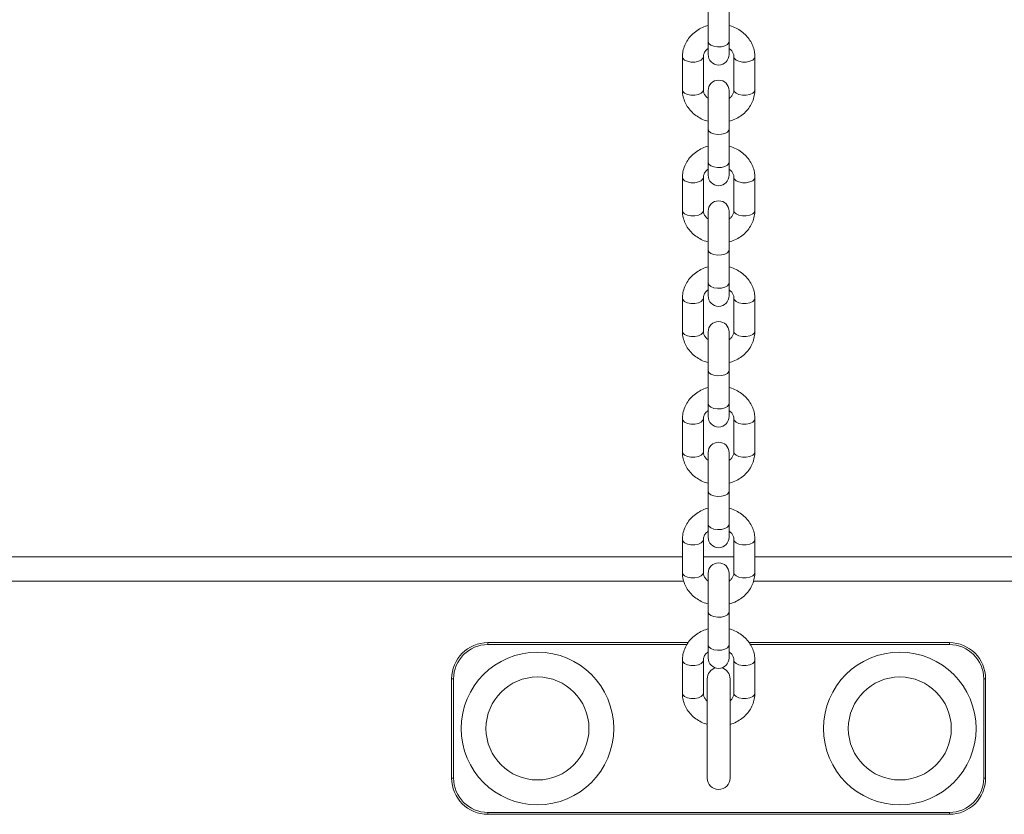
# Model space of a CAD drawing. Units: millimetres. Extents: x 15 to 297, y 0 to 206.
# Drawn here: x 207 to 211, y 164 to 166 of the extents above; entities that cross this region are included whole.
import ezdxf

# ---------------------------------------------------------------- set-up
doc = ezdxf.new("R2010")
doc.units = ezdxf.units.MM

msp = doc.modelspace()

# ---------------------------------------------------------------- linework, layer by layer
at = {"color": 7, "linetype": 'Continuous', "lineweight": 15}
for p, q in [((209.7145, 166.4603), (209.7145, 166.34479)), ((209.78783, 166.34479), (209.78783, 166.4603)), ((209.7145, 166.34479), (209.7145, 166.29974)), ((209.78783, 166.29974), (209.78783, 166.34479)), ((209.6245, 166.29156), (209.6245, 166.17605)), ((209.69783, 166.17605), (209.69783, 166.29156)), ((209.8045, 166.29156), (209.8045, 166.17605)), ((209.87783, 166.17605), (209.87783, 166.29156)), ((209.7145, 166.17345), (209.7145, 166.0385)), ((209.78783, 166.0385), (209.78783, 166.17345)), ((209.7145, 166.0385), (209.7145, 165.92299)), ((209.78783, 165.92299), (209.78783, 166.0385)), ((209.7145, 165.92299), (209.7145, 165.87794)), ((209.78783, 165.87794), (209.78783, 165.92299)), ((209.6245, 165.86976), (209.6245, 165.75425)), ((209.69783, 165.75425), (209.69783, 165.86976)), ((209.8045, 165.86976), (209.8045, 165.75425)), ((209.87783, 165.75425), (209.87783, 165.86976)), ((209.7145, 165.75165), (209.7145, 165.6167)), ((209.78783, 165.6167), (209.78783, 165.75165)), ((209.7145, 165.6167), (209.7145, 165.50119)), ((209.78783, 165.50119), (209.78783, 165.6167)), ((209.7145, 165.50119), (209.7145, 165.45615)), ((209.78783, 165.45615), (209.78783, 165.50119)), ((209.6245, 165.44796), (209.6245, 165.33245)), ((209.69783, 165.33245), (209.69783, 165.44796)), ((209.8045, 165.44796), (209.8045, 165.33245)), ((209.87783, 165.33245), (209.87783, 165.44796)), ((209.7145, 165.32986), (209.7145, 165.1949)), ((209.78783, 165.1949), (209.78783, 165.32986)), ((209.7145, 165.1949), (209.7145, 165.07939)), ((209.78783, 165.07939), (209.78783, 165.1949)), ((209.7145, 165.07939), (209.7145, 165.03435)), ((209.78783, 165.03435), (209.78783, 165.07939)), ((209.6245, 165.02616), (209.6245, 164.91065)), ((209.69783, 164.91065), (209.69783, 165.02616)), ((209.8045, 165.02616), (209.8045, 164.91065)), ((209.87783, 164.91065), (209.87783, 165.02616)), ((209.7145, 164.90806), (209.7145, 164.7731)), ((209.78783, 164.7731), (209.78783, 164.90806)), ((209.7145, 164.7731), (209.7145, 164.6576)), ((209.78783, 164.6576), (209.78783, 164.7731)), ((209.7145, 164.6576), (209.7145, 164.61255)), ((209.78783, 164.61255), (209.78783, 164.6576)), ((209.6245, 164.60437), (209.6245, 164.48886)), ((209.69783, 164.48886), (209.69783, 164.60437)), ((209.8045, 164.60437), (209.8045, 164.48886)), ((209.87783, 164.48886), (209.87783, 164.60437)), ((203.69116, 164.5441), (209.6245, 164.5441)), ((209.69783, 164.5441), (209.8045, 164.5441)), ((209.87783, 164.5441), (215.81117, 164.5441)), ((209.7145, 164.48626), (209.7145, 164.35131)), ((209.78783, 164.35131), (209.78783, 164.48626)), ((209.7145, 164.35131), (209.7145, 164.2358)), ((209.78783, 164.2358), (209.78783, 164.35131)), ((208.9445, 164.23744), (208.9445, 164.2441)), ((208.9445, 164.2441), (209.64485, 164.2441)), ((209.7145, 164.2358), (209.7145, 164.19075)), ((209.78783, 164.19075), (209.78783, 164.2358)), ((209.85749, 164.2441), (210.55783, 164.2441)), ((210.55783, 164.23744), (210.55783, 164.2441)), ((209.6245, 164.18257), (209.6245, 164.06706)), ((209.69783, 164.06706), (209.69783, 164.18257)), ((209.8045, 164.18257), (209.8045, 164.06706)), ((209.87783, 164.06706), (209.87783, 164.18257)), ((208.81783, 164.11744), (208.8245, 164.11744)), ((208.81783, 163.77077), (208.81783, 164.11744)), ((208.8245, 164.11744), (208.8245, 163.77077)), ((209.71116, 164.11744), (209.71116, 163.77077)), ((209.79116, 163.77077), (209.79116, 164.11744)), ((210.67783, 163.77077), (210.67783, 164.11744)), ((210.67783, 164.11744), (210.6845, 164.11744)), ((210.6845, 164.11744), (210.6845, 163.77077)), ((208.81783, 163.77077), (208.8245, 163.77077)), ((210.67783, 163.77077), (210.6845, 163.77077)), ((208.9445, 163.65077), (210.55783, 163.65077)), ((208.9445, 163.6441), (208.9445, 163.65077)), ((210.55783, 163.6441), (208.9445, 163.6441)), ((210.55783, 163.6441), (210.55783, 163.65077))]:
    msp.add_line(p, q, dxfattribs=at)
at = {"color": 8, "linetype": 'Continuous', "lineweight": 15}
for p, q in [((209.6291, 164.45944), (203.68685, 164.45944)), ((209.78796, 164.45944), (209.78783, 164.45944)), ((215.81576, 164.45944), (209.87352, 164.45944)), ((209.64037, 164.23744), (208.9445, 164.23744)), ((210.55783, 164.23744), (209.86222, 164.23744))]:
    msp.add_line(p, q, dxfattribs=at)
at = {"color": 8, "linetype": 'Continuous', "lineweight": 15, "flags": 128}
for points in [[(209.7145, 166.34479), (209.71697, 166.33817), (209.72407, 166.33245), (209.73482, 166.32839), (209.74778, 166.32655), (209.7612, 166.32717), (209.77326, 166.33017), (209.78234, 166.33515), (209.78721, 166.34142), (209.78783, 166.34479)], [(209.6245, 166.29155), (209.6259, 166.28655), (209.6319, 166.28052), (209.64186, 166.27599), (209.65443, 166.27356), (209.6679, 166.27356), (209.68047, 166.27599), (209.69042, 166.28052), (209.69643, 166.28655), (209.69783, 166.29128)], [(209.87783, 166.29155), (209.87643, 166.28655), (209.87042, 166.28052), (209.86047, 166.27599), (209.8479, 166.27356), (209.83443, 166.27356), (209.82186, 166.27599), (209.8119, 166.28052), (209.8059, 166.28655), (209.8045, 166.29128)], [(209.6245, 166.17605), (209.6259, 166.17104), (209.6319, 166.16501), (209.64186, 166.16048), (209.65443, 166.15805), (209.6679, 166.15805), (209.68047, 166.16048), (209.69042, 166.16501), (209.69643, 166.17104), (209.69783, 166.17605)], [(209.87783, 166.17605), (209.87643, 166.17104), (209.87042, 166.16501), (209.86047, 166.16048), (209.8479, 166.15805), (209.83443, 166.15805), (209.82186, 166.16048), (209.8119, 166.16501), (209.8059, 166.17104), (209.8045, 166.17605)], [(209.7145, 166.0385), (209.71697, 166.03188), (209.72407, 166.02616), (209.73482, 166.0221), (209.74778, 166.02026), (209.7612, 166.02088), (209.77326, 166.02388), (209.78234, 166.02886), (209.78721, 166.03513), (209.78783, 166.0385)], [(209.7145, 165.92299), (209.71697, 165.91637), (209.72407, 165.91065), (209.73482, 165.90659), (209.74778, 165.90475), (209.7612, 165.90537), (209.77326, 165.90837), (209.78234, 165.91335), (209.78721, 165.91962), (209.78783, 165.92299)], [(209.6245, 165.86975), (209.6259, 165.86475), (209.6319, 165.85872), (209.64186, 165.85419), (209.65443, 165.85176), (209.6679, 165.85176), (209.68047, 165.85419), (209.69042, 165.85872), (209.69643, 165.86475), (209.69783, 165.86948)], [(209.87783, 165.86975), (209.87643, 165.86475), (209.87042, 165.85872), (209.86047, 165.85419), (209.8479, 165.85176), (209.83443, 165.85176), (209.82186, 165.85419), (209.8119, 165.85872), (209.8059, 165.86475), (209.8045, 165.86949)], [(209.6245, 165.75425), (209.6259, 165.74924), (209.6319, 165.74321), (209.64186, 165.73868), (209.65443, 165.73625), (209.6679, 165.73625), (209.68047, 165.73868), (209.69042, 165.74321), (209.69643, 165.74924), (209.69783, 165.75425)], [(209.87783, 165.75425), (209.87643, 165.74924), (209.87042, 165.74321), (209.86047, 165.73868), (209.8479, 165.73625), (209.83443, 165.73625), (209.82186, 165.73868), (209.8119, 165.74321), (209.8059, 165.74924), (209.8045, 165.75425)], [(209.7145, 165.6167), (209.71697, 165.61009), (209.72407, 165.60436), (209.73482, 165.60031), (209.74778, 165.59846), (209.7612, 165.59909), (209.77326, 165.60209), (209.78234, 165.60706), (209.78721, 165.61334), (209.78783, 165.6167)], [(209.7145, 165.50119), (209.71697, 165.49458), (209.72407, 165.48885), (209.73482, 165.4848), (209.74778, 165.48296), (209.7612, 165.48358), (209.77326, 165.48658), (209.78234, 165.49155), (209.78721, 165.49783), (209.78783, 165.50119)], [(209.6245, 165.44796), (209.6259, 165.44295), (209.6319, 165.43693), (209.64186, 165.43239), (209.65443, 165.42996), (209.6679, 165.42996), (209.68047, 165.43239), (209.69042, 165.43693), (209.69643, 165.44295), (209.69783, 165.44768)], [(209.87783, 165.44796), (209.87643, 165.44295), (209.87042, 165.43693), (209.86047, 165.43239), (209.8479, 165.42996), (209.83443, 165.42996), (209.82186, 165.43239), (209.8119, 165.43693), (209.8059, 165.44295), (209.8045, 165.44769)], [(209.6245, 165.33245), (209.6259, 165.32744), (209.6319, 165.32142), (209.64186, 165.31688), (209.65443, 165.31445), (209.6679, 165.31445), (209.68047, 165.31688), (209.69042, 165.32142), (209.69643, 165.32744), (209.69783, 165.33245)], [(209.87783, 165.33245), (209.87643, 165.32744), (209.87042, 165.32142), (209.86047, 165.31688), (209.8479, 165.31445), (209.83443, 165.31445), (209.82186, 165.31688), (209.8119, 165.32142), (209.8059, 165.32744), (209.8045, 165.33245)], [(209.7145, 165.1949), (209.71697, 165.18829), (209.72407, 165.18256), (209.73482, 165.17851), (209.74778, 165.17667), (209.7612, 165.17729), (209.77326, 165.18029), (209.78234, 165.18526), (209.78721, 165.19154), (209.78783, 165.1949)], [(209.7145, 165.07939), (209.71697, 165.07278), (209.72407, 165.06705), (209.73482, 165.063), (209.74778, 165.06116), (209.7612, 165.06178), (209.77326, 165.06478), (209.78234, 165.06975), (209.78721, 165.07603), (209.78783, 165.07939)], [(209.6245, 165.02616), (209.6259, 165.02115), (209.6319, 165.01513), (209.64186, 165.01059), (209.65443, 165.00816), (209.6679, 165.00816), (209.68047, 165.01059), (209.69042, 165.01513), (209.69643, 165.02115), (209.69783, 165.02588)], [(209.87783, 165.02616), (209.87643, 165.02115), (209.87042, 165.01513), (209.86047, 165.01059), (209.8479, 165.00816), (209.83443, 165.00816), (209.82186, 165.01059), (209.8119, 165.01513), (209.8059, 165.02115), (209.8045, 165.02589)], [(209.6245, 164.91065), (209.6259, 164.90564), (209.6319, 164.89962), (209.64186, 164.89508), (209.65443, 164.89265), (209.6679, 164.89265), (209.68047, 164.89508), (209.69042, 164.89962), (209.69643, 164.90564), (209.69783, 164.91065)], [(209.87783, 164.91065), (209.87643, 164.90564), (209.87042, 164.89962), (209.86047, 164.89508), (209.8479, 164.89265), (209.83443, 164.89265), (209.82186, 164.89508), (209.8119, 164.89962), (209.8059, 164.90564), (209.8045, 164.91065)], [(209.7145, 164.7731), (209.71697, 164.76649), (209.72407, 164.76077), (209.73482, 164.75671), (209.74778, 164.75487), (209.7612, 164.75549), (209.77326, 164.75849), (209.78234, 164.76346), (209.78721, 164.76974), (209.78783, 164.7731)], [(209.7145, 164.6576), (209.71697, 164.65098), (209.72407, 164.64526), (209.73482, 164.6412), (209.74778, 164.63936), (209.7612, 164.63998), (209.77326, 164.64298), (209.78234, 164.64795), (209.78721, 164.65423), (209.78783, 164.6576)], [(209.6245, 164.60436), (209.6259, 164.59935), (209.6319, 164.59333), (209.64186, 164.58879), (209.65443, 164.58636), (209.6679, 164.58636), (209.68047, 164.58879), (209.69042, 164.59333), (209.69643, 164.59935), (209.69783, 164.60409)], [(209.87783, 164.60436), (209.87643, 164.59935), (209.87042, 164.59333), (209.86047, 164.58879), (209.8479, 164.58636), (209.83443, 164.58636), (209.82186, 164.58879), (209.8119, 164.59333), (209.8059, 164.59935), (209.8045, 164.60409)], [(209.6245, 164.48886), (209.6259, 164.48384), (209.6319, 164.47782), (209.64186, 164.47329), (209.65443, 164.47085), (209.6679, 164.47085), (209.68047, 164.47329), (209.69042, 164.47782), (209.69643, 164.48384), (209.69783, 164.48886)], [(209.87783, 164.48886), (209.87643, 164.48384), (209.87042, 164.47782), (209.86047, 164.47329), (209.8479, 164.47085), (209.83443, 164.47085), (209.82186, 164.47329), (209.8119, 164.47782), (209.8059, 164.48384), (209.8045, 164.48886)], [(209.7145, 164.35131), (209.71697, 164.34469), (209.72407, 164.33897), (209.73482, 164.33491), (209.74778, 164.33307), (209.7612, 164.33369), (209.77326, 164.33669), (209.78234, 164.34167), (209.78721, 164.34794), (209.78783, 164.35131)], [(209.7145, 164.2358), (209.71697, 164.22918), (209.72407, 164.22346), (209.73482, 164.2194), (209.74778, 164.21756), (209.7612, 164.21818), (209.77326, 164.22118), (209.78234, 164.22616), (209.78721, 164.23243), (209.78783, 164.2358)], [(209.6245, 164.18256), (209.6259, 164.17756), (209.6319, 164.17153), (209.64186, 164.167), (209.65443, 164.16457), (209.6679, 164.16457), (209.68047, 164.167), (209.69042, 164.17153), (209.69643, 164.17756), (209.69783, 164.18229)], [(209.87783, 164.18256), (209.87643, 164.17756), (209.87042, 164.17153), (209.86047, 164.167), (209.8479, 164.16457), (209.83443, 164.16457), (209.82186, 164.167), (209.8119, 164.17153), (209.8059, 164.17756), (209.8045, 164.18229)], [(209.6245, 164.06706), (209.6259, 164.06205), (209.6319, 164.05602), (209.64186, 164.05149), (209.65443, 164.04906), (209.6679, 164.04906), (209.68047, 164.05149), (209.69042, 164.05602), (209.69643, 164.06205), (209.69783, 164.06706)], [(209.87783, 164.06706), (209.87643, 164.06205), (209.87042, 164.05602), (209.86047, 164.05149), (209.8479, 164.04906), (209.83443, 164.04906), (209.82186, 164.05149), (209.8119, 164.05602), (209.8059, 164.06205), (209.8045, 164.06706)]]:
    msp.add_lwpolyline(points, dxfattribs=at)
at = {"color": 7, "linetype": 'Continuous', "lineweight": 15}
for centre, radius in [((209.11783, 163.9441), 0.26667), ((210.3845, 163.9441), 0.26667), ((209.11783, 163.9441), 0.18), ((210.3845, 163.9441), 0.18)]:
    msp.add_circle(centre, radius, dxfattribs=at)
for centre, radius, start, end in [((209.75116, 166.29974), 0.03667, 180, 0), ((209.75116, 166.17345), 0.03667, 0, 180), ((209.75116, 165.87794), 0.03667, 180, 0), ((209.75116, 165.75165), 0.03667, 0, 180), ((209.75116, 165.45615), 0.03667, 180, 0), ((209.75116, 165.32986), 0.03667, 0, 180), ((209.75116, 165.03435), 0.03667, 180, 0), ((209.75116, 164.90806), 0.03667, 0, 180), ((209.75116, 164.61255), 0.03667, 180, 0), ((209.75116, 164.48626), 0.03667, 0, 180), ((208.9445, 164.11744), 0.12667, 90, 180), ((208.9445, 164.11744), 0.12, 90, 180), ((210.55783, 164.11744), 0.12667, 0, 90), ((210.55783, 164.11744), 0.12, 0, 90), ((209.75116, 164.19075), 0.03667, 180, 0), ((209.75116, 164.11744), 0.04, 106.25927, 180), ((209.75116, 164.11744), 0.04, 0, 73.74073), ((208.9445, 163.77077), 0.12667, 180, 270), ((208.9445, 163.77077), 0.12, 180, 270), ((209.75116, 163.77077), 0.04, 180, 0), ((210.55783, 163.77077), 0.12, 270, 0), ((210.55783, 163.77077), 0.12667, 270, 0)]:
    msp.add_arc(centre, radius, start, end, dxfattribs=at)
for points, knots in [([(209.7145, 166.40081), (209.71139, 166.40008), (209.70071, 166.39757), (209.68388, 166.38936), (209.66493, 166.37657), (209.64902, 166.36056), (209.63665, 166.3422), (209.62834, 166.32212), (209.62487, 166.30492), (209.62458, 166.2947), (209.6245, 166.29156)], [0, 0, 0, 0, 0.06051096, 0.20828799, 0.35596108, 0.5030732, 0.6490841, 0.79360242, 0.93649311, 1, 1, 1, 1]), ([(209.87783, 166.29156), (209.87765, 166.29609), (209.87721, 166.30759), (209.87279, 166.32571), (209.86407, 166.345), (209.85163, 166.36248), (209.83594, 166.37771), (209.81736, 166.38992), (209.80104, 166.39777), (209.79072, 166.40016), (209.78783, 166.40083)], [0, 0, 0, 0, 0.0915113, 0.2320801, 0.3725751, 0.5136115, 0.6557028, 0.7990799, 0.943701, 1, 1, 1, 1]), ([(209.69783, 166.29156), (209.69788, 166.2929), (209.69807, 166.29758), (209.70051, 166.30538), (209.70603, 166.31431), (209.71191, 166.31902), (209.7145, 166.32109)], [0, 0, 0, 0, 0.1320847, 0.4601974, 0.76255, 1, 1, 1, 1]), ([(209.78783, 166.32088), (209.78971, 166.31954), (209.79509, 166.31568), (209.80059, 166.30768), (209.80403, 166.29917), (209.80437, 166.29375), (209.8045, 166.29156)], [0, 0, 0, 0, 0.1622798, 0.4659231, 0.7835796, 1, 1, 1, 1]), ([(209.6245, 166.17605), (209.62467, 166.17151), (209.62512, 166.16002), (209.62953, 166.1419), (209.63826, 166.1226), (209.6507, 166.10513), (209.66639, 166.0899), (209.68497, 166.07769), (209.70129, 166.06984), (209.71161, 166.06745), (209.7145, 166.06677)], [0, 0, 0, 0, 0.0915108, 0.2320784, 0.3725783, 0.5136143, 0.6557048, 0.7990811, 0.9437012, 1, 1, 1, 1]), ([(209.7145, 166.14673), (209.71262, 166.14807), (209.70724, 166.15192), (209.70175, 166.15992), (209.69829, 166.16844), (209.69796, 166.17385), (209.69783, 166.17605)], [0, 0, 0, 0, 0.1622823, 0.4659225, 0.7835863, 1, 1, 1, 1]), ([(209.8045, 166.17605), (209.80445, 166.1747), (209.80426, 166.17002), (209.80182, 166.16223), (209.7963, 166.1533), (209.79042, 166.14859), (209.78783, 166.14651)], [0, 0, 0, 0, 0.1320817, 0.4602115, 0.762542, 1, 1, 1, 1]), ([(209.78783, 166.0668), (209.79094, 166.06753), (209.80162, 166.07003), (209.81845, 166.07825), (209.8374, 166.09103), (209.85331, 166.10705), (209.86568, 166.12541), (209.87399, 166.14548), (209.87746, 166.16268), (209.87774, 166.1729), (209.87783, 166.17605)], [0, 0, 0, 0, 0.0605113, 0.2082882, 0.3559635, 0.5030628, 0.6490856, 0.7936025, 0.936494, 1, 1, 1, 1]), ([(209.7145, 165.97901), (209.71139, 165.97828), (209.70071, 165.97578), (209.68388, 165.96756), (209.66493, 165.95477), (209.64902, 165.93876), (209.63665, 165.9204), (209.62834, 165.90032), (209.62487, 165.88313), (209.62458, 165.8729), (209.6245, 165.86976)], [0, 0, 0, 0, 0.06051105, 0.20828827, 0.35596157, 0.50307474, 0.64908524, 0.79360375, 0.93649463, 1, 1, 1, 1]), ([(209.87783, 165.86976), (209.87765, 165.87429), (209.87721, 165.88579), (209.87279, 165.90391), (209.86407, 165.92321), (209.85163, 165.94068), (209.83594, 165.95591), (209.81736, 165.96812), (209.80104, 165.97597), (209.79072, 165.97836), (209.78783, 165.97903)], [0, 0, 0, 0, 0.0915102, 0.2320799, 0.372574, 0.513611, 0.6557024, 0.7990798, 0.9437008, 1, 1, 1, 1]), ([(209.69783, 165.86976), (209.69788, 165.8711), (209.69807, 165.87579), (209.70051, 165.88358), (209.70603, 165.89251), (209.71191, 165.89722), (209.7145, 165.89929)], [0, 0, 0, 0, 0.1320823, 0.4601952, 0.7625454, 1, 1, 1, 1]), ([(209.78783, 165.89908), (209.78971, 165.89774), (209.79509, 165.89389), (209.80059, 165.88588), (209.80403, 165.87737), (209.80437, 165.87195), (209.8045, 165.86976)], [0, 0, 0, 0, 0.16228194, 0.4659254, 0.78358209, 1, 1, 1, 1]), ([(209.6245, 165.75425), (209.62467, 165.74972), (209.62512, 165.73822), (209.62953, 165.7201), (209.63826, 165.70081), (209.6507, 165.68333), (209.66639, 165.6681), (209.68497, 165.65589), (209.70129, 165.64804), (209.71161, 165.64565), (209.7145, 165.64498)], [0, 0, 0, 0, 0.0915096, 0.2320787, 0.3725785, 0.5136151, 0.6557046, 0.7990816, 0.9437014, 1, 1, 1, 1]), ([(209.7145, 165.72493), (209.71262, 165.72627), (209.70724, 165.73012), (209.70175, 165.73813), (209.69829, 165.74664), (209.69796, 165.75206), (209.69783, 165.75425)], [0, 0, 0, 0, 0.16227833, 0.46591902, 0.78358842, 1, 1, 1, 1]), ([(209.8045, 165.75425), (209.80445, 165.75291), (209.80426, 165.74822), (209.80182, 165.74043), (209.7963, 165.7315), (209.79042, 165.72679), (209.78783, 165.72472)], [0, 0, 0, 0, 0.1320819, 0.460215, 0.7625437, 1, 1, 1, 1]), ([(209.78783, 165.645), (209.79094, 165.64573), (209.80162, 165.64824), (209.81845, 165.65645), (209.8374, 165.66924), (209.85331, 165.68525), (209.86568, 165.70361), (209.87399, 165.72369), (209.87746, 165.74089), (209.87774, 165.75111), (209.87783, 165.75425)], [0, 0, 0, 0, 0.0605113, 0.2082891, 0.3559629, 0.503063, 0.6490843, 0.7936034, 0.9364948, 1, 1, 1, 1]), ([(209.7145, 165.55721), (209.71139, 165.55648), (209.70071, 165.55398), (209.68388, 165.54576), (209.66493, 165.53297), (209.64902, 165.51696), (209.63665, 165.4986), (209.62834, 165.47853), (209.62487, 165.46133), (209.62458, 165.45111), (209.6245, 165.44796)], [0, 0, 0, 0, 0.06051105, 0.2082883, 0.35596133, 0.50307401, 0.64908513, 0.79360257, 0.93649463, 1, 1, 1, 1]), ([(209.87783, 165.44796), (209.87765, 165.4525), (209.87721, 165.46399), (209.87279, 165.48211), (209.86407, 165.50141), (209.85163, 165.51889), (209.83594, 165.53411), (209.81736, 165.54633), (209.80104, 165.55417), (209.79072, 165.55657), (209.78783, 165.55724)], [0, 0, 0, 0, 0.0915102, 0.23208, 0.3725741, 0.513611, 0.6557025, 0.7990799, 0.943701, 1, 1, 1, 1]), ([(209.69783, 165.44796), (209.69788, 165.44931), (209.69807, 165.45399), (209.70051, 165.46178), (209.70603, 165.47071), (209.71191, 165.47542), (209.7145, 165.4775)], [0, 0, 0, 0, 0.1320823, 0.4601921, 0.7625476, 1, 1, 1, 1]), ([(209.78783, 165.47728), (209.78971, 165.47594), (209.79509, 165.47209), (209.80059, 165.46409), (209.80403, 165.45557), (209.80437, 165.45016), (209.8045, 165.44796)], [0, 0, 0, 0, 0.1622819, 0.4659254, 0.7835796, 1, 1, 1, 1]), ([(209.6245, 165.33245), (209.62467, 165.32792), (209.62512, 165.31642), (209.62953, 165.2983), (209.63826, 165.27901), (209.6507, 165.26153), (209.66639, 165.2463), (209.68497, 165.23409), (209.70129, 165.22624), (209.71161, 165.22385), (209.7145, 165.22318)], [0, 0, 0, 0, 0.0915091, 0.2320783, 0.3725782, 0.5136148, 0.6557047, 0.7990818, 0.9437013, 1, 1, 1, 1]), ([(209.7145, 165.30313), (209.71262, 165.30447), (209.70724, 165.30833), (209.70175, 165.31633), (209.69829, 165.32484), (209.69796, 165.33026), (209.69783, 165.33245)], [0, 0, 0, 0, 0.1622806, 0.4659213, 0.7835914, 1, 1, 1, 1]), ([(209.8045, 165.33245), (209.80445, 165.33111), (209.80426, 165.32643), (209.80182, 165.31863), (209.7963, 165.3097), (209.79042, 165.30499), (209.78783, 165.30292)], [0, 0, 0, 0, 0.1320791, 0.4602106, 0.7625453, 1, 1, 1, 1]), ([(209.78783, 165.2232), (209.79094, 165.22393), (209.80162, 165.22644), (209.81845, 165.23465), (209.8374, 165.24744), (209.85331, 165.26345), (209.86568, 165.28181), (209.87399, 165.30189), (209.87746, 165.31909), (209.87774, 165.32931), (209.87783, 165.33245)], [0, 0, 0, 0, 0.060511, 0.2082889, 0.3559636, 0.503063, 0.6490844, 0.7936036, 0.9364952, 1, 1, 1, 1]), ([(209.7145, 165.13542), (209.71139, 165.13469), (209.70071, 165.13218), (209.68388, 165.12396), (209.66493, 165.11118), (209.64902, 165.09517), (209.63665, 165.0768), (209.62834, 165.05673), (209.62487, 165.03953), (209.62458, 165.02931), (209.6245, 165.02616)], [0, 0, 0, 0, 0.060511, 0.2082878, 0.3559618, 0.5030741, 0.6490852, 0.7936026, 0.9364946, 1, 1, 1, 1]), ([(209.87783, 165.02616), (209.87765, 165.0307), (209.87721, 165.0422), (209.87279, 165.06031), (209.86407, 165.07961), (209.85163, 165.09709), (209.83594, 165.11231), (209.81736, 165.12453), (209.80104, 165.13238), (209.79072, 165.13477), (209.78783, 165.13544)], [0, 0, 0, 0, 0.09151096, 0.23207999, 0.37257408, 0.51361069, 0.6557025, 0.79907986, 0.94370095, 1, 1, 1, 1]), ([(209.69783, 165.02616), (209.69788, 165.02751), (209.69807, 165.03219), (209.70051, 165.03999), (209.70603, 165.04891), (209.71191, 165.05363), (209.7145, 165.0557)], [0, 0, 0, 0, 0.13207944, 0.46019313, 0.76254932, 1, 1, 1, 1]), ([(209.78783, 165.05548), (209.78971, 165.05414), (209.79509, 165.05029), (209.80059, 165.04229), (209.80403, 165.03377), (209.80437, 165.02836), (209.8045, 165.02616)], [0, 0, 0, 0, 0.1622842, 0.4659252, 0.7835826, 1, 1, 1, 1]), ([(209.6245, 164.91065), (209.62467, 164.90612), (209.62512, 164.89462), (209.62953, 164.8765), (209.63826, 164.85721), (209.6507, 164.83973), (209.66639, 164.82451), (209.68497, 164.81229), (209.70129, 164.80444), (209.71161, 164.80205), (209.7145, 164.80138)], [0, 0, 0, 0, 0.0915107, 0.2320793, 0.372579, 0.5136149, 0.6557052, 0.7990814, 0.9437013, 1, 1, 1, 1]), ([(209.7145, 164.88133), (209.71262, 164.88268), (209.70724, 164.88653), (209.70175, 164.89453), (209.69829, 164.90304), (209.69796, 164.90846), (209.69783, 164.91065)], [0, 0, 0, 0, 0.16227794, 0.46592032, 0.78358641, 1, 1, 1, 1]), ([(209.8045, 164.91065), (209.80445, 164.90931), (209.80426, 164.90463), (209.80182, 164.89683), (209.7963, 164.88791), (209.79042, 164.88319), (209.78783, 164.88112)], [0, 0, 0, 0, 0.13208418, 0.46021093, 0.76254423, 1, 1, 1, 1]), ([(209.78783, 164.8014), (209.79094, 164.80213), (209.80162, 164.80464), (209.81845, 164.81285), (209.8374, 164.82564), (209.85331, 164.84165), (209.86568, 164.86001), (209.87399, 164.88009), (209.87746, 164.89729), (209.87774, 164.90751), (209.87783, 164.91065)], [0, 0, 0, 0, 0.06051126, 0.2082884, 0.35596292, 0.50306249, 0.64908475, 0.79360269, 0.93649409, 1, 1, 1, 1]), ([(209.7145, 164.71362), (209.71139, 164.71289), (209.70071, 164.71038), (209.68388, 164.70217), (209.66493, 164.68938), (209.64902, 164.67337), (209.63665, 164.65501), (209.62834, 164.63493), (209.62487, 164.61773), (209.62458, 164.60751), (209.6245, 164.60437)], [0, 0, 0, 0, 0.060511, 0.2082877, 0.3559617, 0.5030741, 0.6490852, 0.7936026, 0.9364935, 1, 1, 1, 1]), ([(209.87783, 164.60437), (209.87765, 164.6089), (209.87721, 164.6204), (209.87279, 164.63852), (209.86407, 164.65781), (209.85163, 164.67529), (209.83594, 164.69051), (209.81736, 164.70273), (209.80104, 164.71058), (209.79072, 164.71297), (209.78783, 164.71364)], [0, 0, 0, 0, 0.0915112, 0.2320811, 0.3725741, 0.5136109, 0.6557025, 0.7990798, 0.9437009, 1, 1, 1, 1]), ([(209.69783, 164.60437), (209.69788, 164.60571), (209.69807, 164.61039), (209.70051, 164.61819), (209.70603, 164.62711), (209.71191, 164.63183), (209.7145, 164.6339)], [0, 0, 0, 0, 0.1320809, 0.4601926, 0.7625485, 1, 1, 1, 1]), ([(209.78783, 164.63369), (209.78971, 164.63234), (209.79509, 164.62849), (209.80059, 164.62049), (209.80403, 164.61198), (209.80437, 164.60656), (209.8045, 164.60437)], [0, 0, 0, 0, 0.16228088, 0.46592547, 0.78358114, 1, 1, 1, 1]), ([(209.6245, 164.48886), (209.62467, 164.48432), (209.62512, 164.47283), (209.62953, 164.45471), (209.63826, 164.43541), (209.6507, 164.41793), (209.66639, 164.40271), (209.68497, 164.39049), (209.70129, 164.38264), (209.71161, 164.38025), (209.7145, 164.37958)], [0, 0, 0, 0, 0.0915107, 0.2320784, 0.3725791, 0.5136148, 0.6557053, 0.7990814, 0.9437014, 1, 1, 1, 1]), ([(209.7145, 164.45954), (209.71262, 164.46088), (209.70724, 164.46473), (209.70175, 164.47273), (209.69829, 164.48125), (209.69796, 164.48666), (209.69783, 164.48886)], [0, 0, 0, 0, 0.162281, 0.4659207, 0.7835866, 1, 1, 1, 1]), ([(209.8045, 164.48886), (209.80445, 164.48751), (209.80426, 164.48283), (209.80182, 164.47504), (209.7963, 164.46611), (209.79042, 164.46139), (209.78783, 164.45932)], [0, 0, 0, 0, 0.1320842, 0.4602124, 0.7625443, 1, 1, 1, 1]), ([(209.78783, 164.3796), (209.79094, 164.38033), (209.80162, 164.38284), (209.81845, 164.39106), (209.8374, 164.40384), (209.85331, 164.41986), (209.86568, 164.43822), (209.87399, 164.45829), (209.87746, 164.47549), (209.87774, 164.48571), (209.87783, 164.48886)], [0, 0, 0, 0, 0.06051126, 0.2082884, 0.35596291, 0.5030623, 0.64908456, 0.79360249, 0.93649504, 1, 1, 1, 1]), ([(209.7145, 164.29182), (209.71139, 164.29109), (209.70071, 164.28858), (209.68388, 164.28037), (209.66493, 164.26758), (209.64902, 164.25157), (209.63665, 164.23321), (209.62834, 164.21313), (209.62487, 164.19593), (209.62458, 164.18571), (209.6245, 164.18257)], [0, 0, 0, 0, 0.06051104, 0.20828801, 0.3559615, 0.50307441, 0.649085, 0.79360296, 0.93649442, 1, 1, 1, 1]), ([(209.87783, 164.18257), (209.87765, 164.1871), (209.87721, 164.1986), (209.87279, 164.21672), (209.86407, 164.23601), (209.85163, 164.25349), (209.83594, 164.26872), (209.81736, 164.28093), (209.80104, 164.28878), (209.79072, 164.29117), (209.78783, 164.29184)], [0, 0, 0, 0, 0.0915108, 0.2320802, 0.3725736, 0.5136109, 0.6557022, 0.7990799, 0.9437011, 1, 1, 1, 1]), ([(209.69783, 164.18257), (209.69788, 164.18391), (209.69807, 164.18859), (209.70051, 164.19639), (209.70603, 164.20532), (209.71191, 164.21003), (209.7145, 164.2121)], [0, 0, 0, 0, 0.1320824, 0.4601942, 0.7625474, 1, 1, 1, 1]), ([(209.78783, 164.21189), (209.78971, 164.21055), (209.79509, 164.20669), (209.80059, 164.19869), (209.80403, 164.19018), (209.80437, 164.18476), (209.8045, 164.18257)], [0, 0, 0, 0, 0.16228194, 0.46592541, 0.78358082, 1, 1, 1, 1]), ([(209.6245, 164.06706), (209.62467, 164.06252), (209.62512, 164.05103), (209.62953, 164.03291), (209.63826, 164.01361), (209.65071, 163.99614), (209.66638, 163.9809), (209.68498, 163.96874), (209.70022, 163.96124), (209.7094, 163.95905), (209.71116, 163.95863)], [0, 0, 0, 0, 0.09355, 0.2372527, 0.3808853, 0.5250652, 0.670323, 0.816896, 0.9647401, 1, 1, 1, 1]), ([(209.71116, 164.04031), (209.71047, 164.04082), (209.70635, 164.04388), (209.70182, 164.05097), (209.69828, 164.05944), (209.69796, 164.06486), (209.69783, 164.06706)], [0, 0, 0, 0, 0.0684191, 0.4060791, 0.7593414, 1, 1, 1, 1]), ([(209.8045, 164.06706), (209.80445, 164.06571), (209.80427, 164.06103), (209.80175, 164.05326), (209.79715, 164.04537), (209.79254, 164.04158), (209.79116, 164.04044)], [0, 0, 0, 0, 0.14817459, 0.5162814, 0.85544589, 1, 1, 1, 1]), ([(209.79116, 163.95867), (209.79314, 163.95914), (209.80269, 163.96144), (209.81843, 163.9693), (209.83741, 163.98203), (209.85331, 163.99806), (209.86568, 164.01642), (209.87399, 164.03649), (209.87746, 164.05369), (209.87774, 164.06391), (209.87783, 164.06706)], [0, 0, 0, 0, 0.0395585, 0.1906318, 0.3415995, 0.4919799, 0.6412585, 0.7890001, 0.9350783, 1, 1, 1, 1])]:
    msp.add_open_spline(points, degree=3, knots=knots, dxfattribs=at)

doc.saveas('drawing.dxf')
